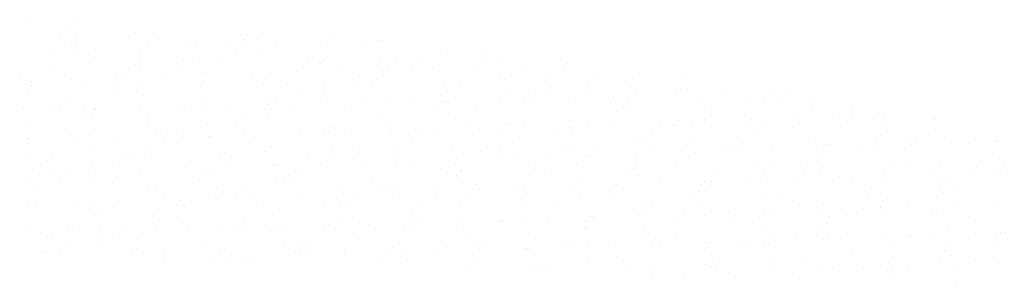
# Paper-space layout 'Layout1' of a CAD drawing. Extents: x -185175 to 185888, y -678772 to 684540.
# Drawn here: x 185110 to 185124, y 678916 to 678920 of the extents above; entities that cross this region are included whole.
import ezdxf

# ---------------------------------------------------------------- set-up
doc = ezdxf.new("R2010")
doc.units = 0
doc.header["$LTSCALE"] = 4
doc.layers.get('0').update_dxf_attribs({"color": 1, "linetype": 'CONTINUOUS'})
doc.layers.add('E-BORDOEXT', color=1, linetype='CONTINUOUS')

# ---------------------------------------------------------------- blocks, each defined once
blk = doc.blocks.new('*X')
at = {"color": 0}
for p, q in [((185106.247, 678839.902), (185106.247, 678839.902)), ((185106.856, 678839.808), (185106.856, 678839.808)), ((185106.958, 678839.856), (185106.958, 678839.856)), ((185106.762, 678839.661), (185106.762, 678839.661)), ((185106.984, 678839.628), (185106.984, 678839.628)), ((185106.995, 678839.571), (185106.995, 678839.571)), ((185107.883, 678839.712), (185107.883, 678839.712)), ((185108.228, 678839.597), (185108.228, 678839.597)), ((185109.511, 678839.611), (185109.511, 678839.611)), ((185109.57, 678839.675), (185109.57, 678839.675)), ((185109.71, 678839.597), (185109.71, 678839.597)), ((185110.814, 678839.645), (185110.814, 678839.645)), ((185111.33, 678839.584), (185111.33, 678839.584)), ((185111.524, 678839.585), (185111.524, 678839.585)), ((185111.581, 678839.573), (185111.581, 678839.573)), ((185106.609, 678839.43), (185106.609, 678839.43)), ((185106.925, 678839.563), (185106.925, 678839.563)), ((185107.283, 678839.452), (185107.283, 678839.452)), ((185107.958, 678839.474), (185107.958, 678839.474)), ((185108.073, 678839.532), (185108.073, 678839.532)), ((185108.632, 678839.496), (185108.632, 678839.496)), ((185108.809, 678839.559), (185108.809, 678839.559)), ((185109.307, 678839.518), (185109.307, 678839.518)), ((185109.488, 678839.566), (185109.488, 678839.566)), ((185109.981, 678839.54), (185109.981, 678839.54)), ((185110.655, 678839.562), (185110.655, 678839.562)), ((185112.45, 678839.441), (185112.45, 678839.441)), ((185107.019, 678839.389), (185107.019, 678839.389)), ((185107.949, 678839.293), (185107.949, 678839.293)), ((185108.611, 678839.284), (185108.611, 678839.284)), ((185108.847, 678839.274), (185108.847, 678839.274)), ((185109.394, 678839.419), (185109.394, 678839.419)), ((185109.734, 678839.415), (185109.734, 678839.415)), ((185110.476, 678839.276), (185110.476, 678839.276)), ((185110.535, 678839.341), (185110.535, 678839.341)), ((185110.705, 678839.291), (185110.705, 678839.291)), ((185111.562, 678839.3), (185111.562, 678839.3)), ((185111.779, 678839.31), (185111.779, 678839.31)), ((185112.119, 678839.325), (185112.119, 678839.325)), ((185113.062, 678839.324), (185113.062, 678839.324)), ((185113.121, 678839.389), (185113.121, 678839.389)), ((185113.376, 678839.288), (185113.376, 678839.288)), ((185106.606, 678839.215), (185106.606, 678839.215)), ((185107.197, 678839.25), (185107.197, 678839.25)), ((185107.889, 678839.228), (185107.889, 678839.228)), ((185107.946, 678839.236), (185107.946, 678839.236)), ((185108.517, 678839.136), (185108.517, 678839.136)), ((185109.192, 678839.263), (185109.192, 678839.263)), ((185110.661, 678839.262), (185110.661, 678839.262)), ((185110.979, 678839.14), (185110.979, 678839.14)), ((185111.654, 678839.162), (185111.654, 678839.162)), ((185112.025, 678839.177), (185112.025, 678839.177)), ((185112.328, 678839.184), (185112.328, 678839.184)), ((185113.002, 678839.206), (185113.002, 678839.206)), ((185113.677, 678839.228), (185113.677, 678839.228)), ((185114.301, 678839.144), (185114.301, 678839.144)), ((185114.351, 678839.25), (185114.351, 678839.25)), ((185106.156, 678839.066), (185106.156, 678839.066)), ((185106.259, 678838.985), (185106.259, 678838.985)), ((185106.933, 678839.008), (185106.933, 678839.008)), ((185107.607, 678839.03), (185107.607, 678839.03)), ((185107.735, 678839.001), (185107.735, 678839.001)), ((185108.282, 678839.052), (185108.282, 678839.052)), ((185108.871, 678839.092), (185108.871, 678839.092)), ((185108.956, 678839.074), (185108.956, 678839.074)), ((185109.631, 678839.096), (185109.631, 678839.096)), ((185109.828, 678839.008), (185109.828, 678839.008)), ((185110.305, 678839.118), (185110.305, 678839.118)), ((185110.698, 678838.978), (185110.698, 678838.978)), ((185111.243, 678839.042), (185111.243, 678839.042)), ((185111.5, 678839.006), (185111.5, 678839.006)), ((185111.586, 678839.118), (185111.586, 678839.118)), ((185113.336, 678839.049), (185113.336, 678839.049)), ((185113.413, 678839.004), (185113.413, 678839.004)), ((185114.027, 678838.989), (185114.027, 678838.989)), ((185114.086, 678839.054), (185114.086, 678839.054)), ((185114.75, 678839.083), (185114.75, 678839.083)), ((185115.227, 678838.991), (185115.227, 678838.991)), ((185115.33, 678839.023), (185115.33, 678839.023)), ((185116.129, 678839.029), (185116.129, 678839.029)), ((185106.268, 678838.846), (185106.268, 678838.846)), ((185106.321, 678838.967), (185106.321, 678838.967)), ((185106.327, 678838.91), (185106.327, 678838.91)), ((185107.082, 678838.913), (185107.082, 678838.913)), ((185107.57, 678838.88), (185107.57, 678838.88)), ((185107.641, 678838.854), (185107.641, 678838.854)), ((185107.983, 678838.952), (185107.983, 678838.952)), ((185108.854, 678838.894), (185108.854, 678838.894)), ((185108.913, 678838.958), (185108.913, 678838.958)), ((185109.797, 678838.939), (185109.797, 678838.939)), ((185110.157, 678838.928), (185110.157, 678838.928)), ((185111.149, 678838.894), (185111.149, 678838.894)), ((185111.44, 678838.941), (185111.44, 678838.941)), ((185112.512, 678838.965), (185112.512, 678838.965)), ((185112.743, 678838.976), (185112.743, 678838.976)), ((185114.656, 678838.935), (185114.656, 678838.935)), ((185116.046, 678838.843), (185116.046, 678838.843)), ((185116.153, 678838.847), (185116.153, 678838.847)), ((185116.721, 678838.865), (185116.721, 678838.865)), ((185117.382, 678838.841), (185117.382, 678838.841)), ((185106.858, 678838.718), (185106.858, 678838.718)), ((185108.007, 678838.769), (185108.007, 678838.769)), ((185108.952, 678838.725), (185108.952, 678838.725)), ((185110.366, 678838.759), (185110.366, 678838.759)), ((185110.722, 678838.795), (185110.722, 678838.795)), ((185111.326, 678838.689), (185111.326, 678838.689)), ((185112, 678838.711), (185112, 678838.711)), ((185112.46, 678838.766), (185112.46, 678838.766)), ((185112.674, 678838.733), (185112.674, 678838.733)), ((185113.349, 678838.755), (185113.349, 678838.755)), ((185113.437, 678838.821), (185113.437, 678838.821)), ((185113.874, 678838.8), (185113.874, 678838.8)), ((185114.023, 678838.777), (185114.023, 678838.777)), ((185114.697, 678838.799), (185114.697, 678838.799)), ((185115.05, 678838.719), (185115.05, 678838.719)), ((185115.265, 678838.707), (185115.265, 678838.707)), ((185115.372, 678838.821), (185115.372, 678838.821)), ((185115.967, 678838.807), (185115.967, 678838.807)), ((185116.294, 678838.689), (185116.294, 678838.689)), ((185117.079, 678838.695), (185117.079, 678838.695)), ((185117.288, 678838.693), (185117.288, 678838.693)), ((185117.578, 678838.702), (185117.578, 678838.702)), ((185117.637, 678838.767), (185117.637, 678838.767)), ((185117.98, 678838.733), (185117.98, 678838.733)), ((185106.218, 678838.591), (185106.218, 678838.591)), ((185106.764, 678838.571), (185106.764, 678838.571)), ((185107.119, 678838.629), (185107.119, 678838.629)), ((185107.279, 678838.556), (185107.279, 678838.556)), ((185107.291, 678838.576), (185107.291, 678838.576)), ((185107.954, 678838.578), (185107.954, 678838.578)), ((185108.535, 678838.545), (185108.535, 678838.545)), ((185108.628, 678838.6), (185108.628, 678838.6)), ((185108.933, 678838.617), (185108.933, 678838.617)), ((185109.302, 678838.622), (185109.302, 678838.622)), ((185109.819, 678838.559), (185109.819, 678838.559)), ((185109.834, 678838.655), (185109.834, 678838.655)), ((185109.878, 678838.623), (185109.878, 678838.623)), ((185109.977, 678838.644), (185109.977, 678838.644)), ((185110.272, 678838.612), (185110.272, 678838.612)), ((185110.651, 678838.667), (185110.651, 678838.667)), ((185111.121, 678838.593), (185111.121, 678838.593)), ((185111.649, 678838.643), (185111.649, 678838.643)), ((185112.405, 678838.607), (185112.405, 678838.607)), ((185112.464, 678838.671), (185112.464, 678838.671)), ((185112.55, 678838.681), (185112.55, 678838.681)), ((185113.708, 678838.641), (185113.708, 678838.641)), ((185113.78, 678838.652), (185113.78, 678838.652)), ((185114.364, 678838.669), (185114.364, 678838.669)), ((185114.991, 678838.654), (185114.991, 678838.654)), ((185116.505, 678838.558), (185116.505, 678838.558)), ((185118.004, 678838.551), (185118.004, 678838.551)), ((185118.599, 678838.565), (185118.599, 678838.565)), ((185106.605, 678838.534), (185106.605, 678838.534)), ((185107.143, 678838.447), (185107.143, 678838.447)), ((185107.232, 678838.511), (185107.232, 678838.511)), ((185108.075, 678838.443), (185108.075, 678838.443)), ((185109.49, 678838.477), (185109.49, 678838.477)), ((185109.858, 678838.473), (185109.858, 678838.473)), ((185111.583, 678838.483), (185111.583, 678838.483)), ((185112.574, 678838.499), (185112.574, 678838.499)), ((185112.997, 678838.517), (185112.997, 678838.517)), ((185115.091, 678838.524), (185115.091, 678838.524)), ((185115.289, 678838.525), (185115.289, 678838.525)), ((185116.411, 678838.41), (185116.411, 678838.41)), ((185117.083, 678838.393), (185117.083, 678838.393)), ((185117.116, 678838.41), (185117.116, 678838.41)), ((185117.757, 678838.415), (185117.757, 678838.415)), ((185118.432, 678838.437), (185118.432, 678838.437)), ((185118.601, 678838.432), (185118.601, 678838.432)), ((185118.93, 678838.398), (185118.93, 678838.398)), ((185119.106, 678838.459), (185119.106, 678838.459)), ((185119.832, 678838.436), (185119.832, 678838.436)), ((185119.845, 678838.402), (185119.845, 678838.402)), ((185106.256, 678838.306), (185106.256, 678838.306)), ((185108.07, 678838.294), (185108.07, 678838.294)), ((185108.256, 678838.241), (185108.256, 678838.241)), ((185108.971, 678838.332), (185108.971, 678838.332)), ((185109.396, 678838.329), (185109.396, 678838.329)), ((185110.785, 678838.32), (185110.785, 678838.32)), ((185110.842, 678838.289), (185110.842, 678838.289)), ((185111.686, 678838.358), (185111.686, 678838.358)), ((185112.086, 678838.258), (185112.086, 678838.258)), ((185112.903, 678838.37), (185112.903, 678838.37)), ((185113.037, 678838.261), (185113.037, 678838.261)), ((185113.369, 678838.272), (185113.369, 678838.272)), ((185113.429, 678838.336), (185113.429, 678838.336)), ((185113.5, 678838.346), (185113.5, 678838.346)), ((185113.711, 678838.283), (185113.711, 678838.283)), ((185114.214, 678838.241), (185114.214, 678838.241)), ((185114.385, 678838.305), (185114.385, 678838.305)), ((185114.401, 678838.384), (185114.401, 678838.384)), ((185114.672, 678838.306), (185114.672, 678838.306)), ((185115.06, 678838.327), (185115.06, 678838.327)), ((185115.629, 678838.275), (185115.629, 678838.275)), ((185115.734, 678838.349), (185115.734, 678838.349)), ((185115.956, 678838.32), (185115.956, 678838.32)), ((185116.015, 678838.384), (185116.015, 678838.384)), ((185116.215, 678838.372), (185116.215, 678838.372)), ((185116.408, 678838.371), (185116.408, 678838.371)), ((185117.259, 678838.354), (185117.259, 678838.354)), ((185117.722, 678838.282), (185117.722, 678838.282)), ((185118.542, 678838.368), (185118.542, 678838.368)), ((185119.136, 678838.316), (185119.136, 678838.316)), ((185119.856, 678838.254), (185119.856, 678838.254)), ((185106.28, 678838.124), (185106.28, 678838.124)), ((185106.913, 678838.163), (185106.913, 678838.163)), ((185107.199, 678838.16), (185107.199, 678838.16)), ((185108.197, 678838.176), (185108.197, 678838.176)), ((185108.316, 678838.106), (185108.316, 678838.106)), ((185108.613, 678838.194), (185108.613, 678838.194)), ((185108.99, 678838.128), (185108.99, 678838.128)), ((185108.995, 678838.15), (185108.995, 678838.15)), ((185109.499, 678838.21), (185109.499, 678838.21)), ((185109.665, 678838.15), (185109.665, 678838.15)), ((185110.339, 678838.172), (185110.339, 678838.172)), ((185110.707, 678838.201), (185110.707, 678838.201)), ((185110.783, 678838.224), (185110.783, 678838.224)), ((185111.013, 678838.194), (185111.013, 678838.194)), ((185111.688, 678838.217), (185111.688, 678838.217)), ((185111.71, 678838.176), (185111.71, 678838.176)), ((185112.121, 678838.235), (185112.121, 678838.235)), ((185112.362, 678838.239), (185112.362, 678838.239)), ((185114.425, 678838.202), (185114.425, 678838.202)), ((185115.535, 678838.128), (185115.535, 678838.128)), ((185117.14, 678838.228), (185117.14, 678838.228)), ((185118.968, 678838.113), (185118.968, 678838.113)), ((185119.042, 678838.168), (185119.042, 678838.168)), ((185119.566, 678838.097), (185119.566, 678838.097)), ((185120.782, 678838.101), (185120.782, 678838.101)), ((185106.293, 678838.04), (185106.293, 678838.04)), ((185106.967, 678838.062), (185106.967, 678838.062)), ((185107.206, 678837.971), (185107.206, 678837.971)), ((185107.641, 678838.084), (185107.641, 678838.084)), ((185108.107, 678838.009), (185108.107, 678838.009)), ((185108.519, 678838.046), (185108.519, 678838.046)), ((185109.921, 678837.997), (185109.921, 678837.997)), ((185110.822, 678838.035), (185110.822, 678838.035)), ((185111.245, 678837.952), (185111.245, 678837.952)), ((185111.807, 678837.954), (185111.807, 678837.954)), ((185112.027, 678838.087), (185112.027, 678838.087)), ((185112.636, 678838.023), (185112.636, 678838.023)), ((185113.338, 678837.959), (185113.338, 678837.959)), ((185113.537, 678838.061), (185113.537, 678838.061)), ((185114.393, 678838.002), (185114.393, 678838.002)), ((185114.752, 678837.993), (185114.752, 678837.993)), ((185115.351, 678838.049), (185115.351, 678838.049)), ((185115.637, 678837.971), (185115.637, 678837.971)), ((185116.253, 678838.087), (185116.253, 678838.087)), ((185116.732, 678837.949), (185116.732, 678837.949)), ((185116.846, 678837.999), (185116.846, 678837.999)), ((185116.92, 678837.985), (185116.92, 678837.985)), ((185116.98, 678838.049), (185116.98, 678838.049)), ((185117.407, 678837.971), (185117.407, 678837.971)), ((185118.067, 678838.075), (185118.067, 678838.075)), ((185118.081, 678837.993), (185118.081, 678837.993)), ((185118.223, 678838.019), (185118.223, 678838.019)), ((185118.26, 678838.033), (185118.26, 678838.033)), ((185118.755, 678838.015), (185118.755, 678838.015)), ((185119.43, 678838.037), (185119.43, 678838.037)), ((185119.507, 678838.033), (185119.507, 678838.033)), ((185120.104, 678838.059), (185120.104, 678838.059)), ((185120.353, 678838.04), (185120.353, 678838.04)), ((185120.779, 678838.081), (185120.779, 678838.081)), ((185120.81, 678838.067), (185120.81, 678838.067)), ((185106.322, 678837.877), (185106.322, 678837.877)), ((185106.634, 678837.858), (185106.634, 678837.858)), ((185107.737, 678837.911), (185107.737, 678837.911)), ((185107.877, 678837.828), (185107.877, 678837.828)), ((185108.131, 678837.827), (185108.131, 678837.827)), ((185109.161, 678837.841), (185109.161, 678837.841)), ((185109.22, 678837.906), (185109.22, 678837.906)), ((185109.83, 678837.918), (185109.83, 678837.918)), ((185110.464, 678837.876), (185110.464, 678837.876)), ((185110.846, 678837.853), (185110.846, 678837.853)), ((185111.151, 678837.804), (185111.151, 678837.804)), ((185111.748, 678837.889), (185111.748, 678837.889)), ((185112.686, 678837.817), (185112.686, 678837.817)), ((185113.05, 678837.924), (185113.05, 678837.924)), ((185113.36, 678837.839), (185113.36, 678837.839)), ((185113.561, 678837.879), (185113.561, 678837.879)), ((185114.035, 678837.861), (185114.035, 678837.861)), ((185114.334, 678837.937), (185114.334, 678837.937)), ((185114.658, 678837.845), (185114.658, 678837.845)), ((185114.709, 678837.883), (185114.709, 678837.883)), ((185115.384, 678837.905), (185115.384, 678837.905)), ((185116.058, 678837.927), (185116.058, 678837.927)), ((185116.277, 678837.905), (185116.277, 678837.905)), ((185118.166, 678837.886), (185118.166, 678837.886)), ((185118.992, 678837.931), (185118.992, 678837.931)), ((185120.819, 678837.817), (185120.819, 678837.817)), ((185106.575, 678837.794), (185106.575, 678837.794)), ((185107.243, 678837.687), (185107.243, 678837.687)), ((185107.643, 678837.764), (185107.643, 678837.764)), ((185107.965, 678837.662), (185107.965, 678837.662)), ((185108.64, 678837.684), (185108.64, 678837.684)), ((185109.057, 678837.675), (185109.057, 678837.675)), ((185109.314, 678837.706), (185109.314, 678837.706)), ((185109.959, 678837.713), (185109.959, 678837.713)), ((185109.988, 678837.728), (185109.988, 678837.728)), ((185110.368, 678837.669), (185110.368, 678837.669)), ((185110.663, 678837.75), (185110.663, 678837.75)), ((185111.337, 678837.772), (185111.337, 678837.772)), ((185111.773, 678837.701), (185111.773, 678837.701)), ((185112.012, 678837.794), (185112.012, 678837.794)), ((185112.461, 678837.676), (185112.461, 678837.676)), ((185112.674, 678837.739), (185112.674, 678837.739)), ((185113.876, 678837.71), (185113.876, 678837.71)), ((185114.488, 678837.727), (185114.488, 678837.727)), ((185115.358, 678837.667), (185115.358, 678837.667)), ((185115.389, 678837.765), (185115.389, 678837.765)), ((185115.969, 678837.717), (185115.969, 678837.717)), ((185117.203, 678837.752), (185117.203, 678837.752)), ((185117.384, 678837.751), (185117.384, 678837.751)), ((185117.944, 678837.715), (185117.944, 678837.715)), ((185118.104, 678837.791), (185118.104, 678837.791)), ((185119.188, 678837.684), (185119.188, 678837.684)), ((185119.477, 678837.757), (185119.477, 678837.757)), ((185119.918, 678837.778), (185119.918, 678837.778)), ((185120.471, 678837.698), (185120.471, 678837.698)), ((185120.531, 678837.762), (185120.531, 678837.762)), ((185120.891, 678837.791), (185120.891, 678837.791)), ((185106.342, 678837.649), (185106.342, 678837.649)), ((185106.616, 678837.618), (185106.616, 678837.618)), ((185106.86, 678837.629), (185106.86, 678837.629)), ((185107.267, 678837.505), (185107.267, 678837.505)), ((185107.291, 678837.64), (185107.291, 678837.64)), ((185107.598, 678837.523), (185107.598, 678837.523)), ((185108.954, 678837.635), (185108.954, 678837.635)), ((185109.983, 678837.531), (185109.983, 678837.531)), ((185110.126, 678837.507), (185110.126, 678837.507)), ((185110.185, 678837.571), (185110.185, 678837.571)), ((185110.274, 678837.522), (185110.274, 678837.522)), ((185111.428, 678837.541), (185111.428, 678837.541)), ((185112.698, 678837.557), (185112.698, 678837.557)), ((185112.712, 678837.555), (185112.712, 678837.555)), ((185112.771, 678837.619), (185112.771, 678837.619)), ((185113.782, 678837.562), (185113.782, 678837.562)), ((185114.015, 678837.589), (185114.015, 678837.589)), ((185115.299, 678837.602), (185115.299, 678837.602)), ((185115.413, 678837.582), (185115.413, 678837.582)), ((185116.601, 678837.637), (185116.601, 678837.637)), ((185117.29, 678837.603), (185117.29, 678837.603)), ((185117.753, 678837.52), (185117.753, 678837.52)), ((185117.885, 678837.65), (185117.885, 678837.65)), ((185118.128, 678837.608), (185118.128, 678837.608)), ((185118.427, 678837.542), (185118.427, 678837.542)), ((185119.102, 678837.564), (185119.102, 678837.564)), ((185119.776, 678837.586), (185119.776, 678837.586)), ((185120.015, 678837.509), (185120.015, 678837.509)), ((185120.45, 678837.608), (185120.45, 678837.608)), ((185120.797, 678837.644), (185120.797, 678837.644)), ((185120.843, 678837.634), (185120.843, 678837.634)), ((185106.256, 678837.445), (185106.256, 678837.445)), ((185106.38, 678837.364), (185106.38, 678837.364)), ((185106.766, 678837.481), (185106.766, 678837.481)), ((185107.539, 678837.459), (185107.539, 678837.459)), ((185108.842, 678837.493), (185108.842, 678837.493)), ((185109.095, 678837.39), (185109.095, 678837.39)), ((185109.492, 678837.387), (185109.492, 678837.387)), ((185110.909, 678837.378), (185110.909, 678837.378)), ((185111.585, 678837.393), (185111.585, 678837.393)), ((185111.81, 678837.416), (185111.81, 678837.416)), ((185112.999, 678837.427), (185112.999, 678837.427)), ((185113.032, 678837.365), (185113.032, 678837.365)), ((185113.624, 678837.404), (185113.624, 678837.404)), ((185113.707, 678837.387), (185113.707, 678837.387)), ((185114.381, 678837.409), (185114.381, 678837.409)), ((185114.525, 678837.442), (185114.525, 678837.442)), ((185115.055, 678837.431), (185115.055, 678837.431)), ((185115.093, 678837.434), (185115.093, 678837.434)), ((185115.73, 678837.453), (185115.73, 678837.453)), ((185116.339, 678837.43), (185116.339, 678837.43)), ((185116.404, 678837.476), (185116.404, 678837.476)), ((185116.507, 678837.468), (185116.507, 678837.468)), ((185117.079, 678837.498), (185117.079, 678837.498)), ((185117.24, 678837.468), (185117.24, 678837.468)), ((185118.601, 678837.475), (185118.601, 678837.475)), ((185118.909, 678837.38), (185118.909, 678837.38)), ((185119.054, 678837.456), (185119.054, 678837.456)), ((185119.921, 678837.361), (185119.921, 678837.361)), ((185119.956, 678837.494), (185119.956, 678837.494)), ((185108.077, 678837.353), (185108.077, 678837.353)), ((185108.194, 678837.352), (185108.194, 678837.352)), ((185108.311, 678837.211), (185108.311, 678837.211)), ((185108.986, 678837.233), (185108.986, 678837.233)), ((185109.398, 678837.239), (185109.398, 678837.239)), ((185109.66, 678837.255), (185109.66, 678837.255)), ((185110.335, 678837.277), (185110.335, 678837.277)), ((185111.009, 678837.299), (185111.009, 678837.299)), ((185111.149, 678837.236), (185111.149, 678837.236)), ((185111.683, 678837.321), (185111.683, 678837.321)), ((185111.834, 678837.234), (185111.834, 678837.234)), ((185112.358, 678837.343), (185112.358, 678837.343)), ((185112.905, 678837.28), (185112.905, 678837.28)), ((185113.677, 678837.22), (185113.677, 678837.22)), ((185113.736, 678837.284), (185113.736, 678837.284)), ((185114.549, 678837.26), (185114.549, 678837.26)), ((185114.979, 678837.254), (185114.979, 678837.254)), ((185116.263, 678837.268), (185116.263, 678837.268)), ((185116.322, 678837.332), (185116.322, 678837.332)), ((185116.413, 678837.32), (185116.413, 678837.32)), ((185117.264, 678837.286), (185117.264, 678837.286)), ((185117.566, 678837.302), (185117.566, 678837.302)), ((185118.85, 678837.315), (185118.85, 678837.315)), ((185119.138, 678837.226), (185119.138, 678837.226)), ((185119.98, 678837.312), (185119.98, 678837.312)), ((185120.152, 678837.35), (185120.152, 678837.35)), ((185106.288, 678837.145), (185106.288, 678837.145)), ((185106.404, 678837.182), (185106.404, 678837.182)), ((185106.963, 678837.167), (185106.963, 678837.167)), ((185107.201, 678837.07), (185107.201, 678837.07)), ((185107.22, 678837.11), (185107.22, 678837.11)), ((185107.637, 678837.189), (185107.637, 678837.189)), ((185108.231, 678837.067), (185108.231, 678837.067)), ((185108.504, 678837.124), (185108.504, 678837.124)), ((185108.563, 678837.189), (185108.563, 678837.189)), ((185108.615, 678837.104), (185108.615, 678837.104)), ((185109.119, 678837.208), (185109.119, 678837.208)), ((185109.807, 678837.158), (185109.807, 678837.158)), ((185110.709, 678837.111), (185110.709, 678837.111)), ((185110.946, 678837.093), (185110.946, 678837.093)), ((185111.09, 678837.172), (185111.09, 678837.172)), ((185112.123, 678837.145), (185112.123, 678837.145)), ((185112.393, 678837.206), (185112.393, 678837.206)), ((185112.76, 678837.081), (185112.76, 678837.081)), ((185113.661, 678837.119), (185113.661, 678837.119)), ((185114.216, 678837.151), (185114.216, 678837.151)), ((185115.475, 678837.107), (185115.475, 678837.107)), ((185115.631, 678837.185), (185115.631, 678837.185)), ((185116.377, 678837.145), (185116.377, 678837.145)), ((185117.724, 678837.192), (185117.724, 678837.192)), ((185118.191, 678837.133), (185118.191, 678837.133)), ((185118.79, 678837.07), (185118.79, 678837.07)), ((185119.044, 678837.079), (185119.044, 678837.079)), ((185119.092, 678837.171), (185119.092, 678837.171)), ((185119.464, 678837.092), (185119.464, 678837.092)), ((185120.138, 678837.114), (185120.138, 678837.114)), ((185120.813, 678837.136), (185120.813, 678837.136)), ((185107.33, 678837.029), (185107.33, 678837.029)), ((185108.521, 678836.956), (185108.521, 678836.956)), ((185110.045, 678837.055), (185110.045, 678837.055)), ((185112.029, 678836.997), (185112.029, 678836.997)), ((185113.685, 678836.937), (185113.685, 678836.937)), ((185114.069, 678836.915), (185114.069, 678836.915)), ((185114.7, 678836.949), (185114.7, 678836.949)), ((185114.743, 678836.937), (185114.743, 678836.937)), ((185115.418, 678836.959), (185115.418, 678836.959)), ((185115.537, 678837.038), (185115.537, 678837.038)), ((185115.944, 678836.919), (185115.944, 678836.919)), ((185116.092, 678836.981), (185116.092, 678836.981)), ((185116.401, 678836.963), (185116.401, 678836.963)), ((185116.766, 678837.003), (185116.766, 678837.003)), ((185117.228, 678836.933), (185117.228, 678836.933)), ((185117.287, 678836.997), (185117.287, 678836.997)), ((185117.441, 678837.026), (185117.441, 678837.026)), ((185118.115, 678837.048), (185118.115, 678837.048)), ((185118.262, 678836.943), (185118.262, 678836.943)), ((185118.53, 678836.967), (185118.53, 678836.967)), ((185119.116, 678836.989), (185119.116, 678836.989)), ((185119.814, 678836.981), (185119.814, 678836.981)), ((185119.873, 678837.045), (185119.873, 678837.045)), ((185120.355, 678836.95), (185120.355, 678836.95)), ((185106.324, 678836.787), (185106.324, 678836.787)), ((185106.941, 678836.806), (185106.941, 678836.806)), ((185107.739, 678836.821), (185107.739, 678836.821)), ((185108.185, 678836.776), (185108.185, 678836.776)), ((185108.255, 678836.885), (185108.255, 678836.885)), ((185109.468, 678836.789), (185109.468, 678836.789)), ((185109.527, 678836.854), (185109.527, 678836.854)), ((185109.832, 678836.828), (185109.832, 678836.828)), ((185110.022, 678836.783), (185110.022, 678836.783)), ((185110.083, 678836.771), (185110.083, 678836.771)), ((185110.697, 678836.805), (185110.697, 678836.805)), ((185110.771, 678836.824), (185110.771, 678836.824)), ((185110.97, 678836.911), (185110.97, 678836.911)), ((185111.247, 678836.862), (185111.247, 678836.862)), ((185111.371, 678836.827), (185111.371, 678836.827)), ((185112.046, 678836.849), (185112.046, 678836.849)), ((185112.055, 678836.837), (185112.055, 678836.837)), ((185112.114, 678836.902), (185112.114, 678836.902)), ((185112.72, 678836.871), (185112.72, 678836.871)), ((185112.798, 678836.797), (185112.798, 678836.797)), ((185113.34, 678836.869), (185113.34, 678836.869)), ((185113.357, 678836.871), (185113.357, 678836.871)), ((185113.394, 678836.893), (185113.394, 678836.893)), ((185114.612, 678836.784), (185114.612, 678836.784)), ((185114.641, 678836.885), (185114.641, 678836.885)), ((185114.754, 678836.903), (185114.754, 678836.903)), ((185115.513, 678836.823), (185115.513, 678836.823)), ((185116.848, 678836.909), (185116.848, 678836.909)), ((185117.327, 678836.81), (185117.327, 678836.81)), ((185118.168, 678836.796), (185118.168, 678836.796)), ((185118.228, 678836.849), (185118.228, 678836.849)), ((185120.042, 678836.836), (185120.042, 678836.836)), ((185106.466, 678836.706), (185106.466, 678836.706)), ((185106.651, 678836.673), (185106.651, 678836.673)), ((185106.882, 678836.741), (185106.882, 678836.741)), ((185107.325, 678836.695), (185107.325, 678836.695)), ((185107.367, 678836.745), (185107.367, 678836.745)), ((185107.645, 678836.674), (185107.645, 678836.674)), ((185107.999, 678836.717), (185107.999, 678836.717)), ((185108.674, 678836.739), (185108.674, 678836.739)), ((185109.181, 678836.732), (185109.181, 678836.732)), ((185109.348, 678836.761), (185109.348, 678836.761)), ((185111.153, 678836.714), (185111.153, 678836.714)), ((185111.897, 678836.758), (185111.897, 678836.758)), ((185113.878, 678836.62), (185113.878, 678836.62)), ((185114.66, 678836.755), (185114.66, 678836.755)), ((185115.537, 678836.64), (185115.537, 678836.64)), ((185115.971, 678836.627), (185115.971, 678836.627)), ((185117.386, 678836.661), (185117.386, 678836.661)), ((185118.251, 678836.663), (185118.251, 678836.663)), ((185118.252, 678836.666), (185118.252, 678836.666)), ((185118.439, 678836.626), (185118.439, 678836.626)), ((185119.113, 678836.648), (185119.113, 678836.648)), ((185119.479, 678836.667), (185119.479, 678836.667)), ((185119.495, 678836.632), (185119.495, 678836.632)), ((185119.788, 678836.67), (185119.788, 678836.67)), ((185120.462, 678836.692), (185120.462, 678836.692)), ((185120.779, 678836.646), (185120.779, 678836.646)), ((185120.838, 678836.71), (185120.838, 678836.71)), ((185120.893, 678836.701), (185120.893, 678836.701)), ((185106.862, 678836.539), (185106.862, 678836.539)), ((185107.391, 678836.562), (185107.391, 678836.562)), ((185108.956, 678836.545), (185108.956, 678836.545)), ((185110.107, 678836.588), (185110.107, 678836.588)), ((185110.37, 678836.579), (185110.37, 678836.579)), ((185110.492, 678836.519), (185110.492, 678836.519)), ((185111.736, 678836.489), (185111.736, 678836.489)), ((185111.934, 678836.474), (185111.934, 678836.474)), ((185112.463, 678836.586), (185112.463, 678836.586)), ((185112.822, 678836.614), (185112.822, 678836.614)), ((185113.019, 678836.502), (185113.019, 678836.502)), ((185113.078, 678836.567), (185113.078, 678836.567)), ((185113.784, 678836.472), (185113.784, 678836.472)), ((185114.322, 678836.537), (185114.322, 678836.537)), ((185114.393, 678836.493), (185114.393, 678836.493)), ((185114.649, 678836.5), (185114.649, 678836.5)), ((185115.067, 678836.515), (185115.067, 678836.515)), ((185115.606, 678836.55), (185115.606, 678836.55)), ((185115.665, 678836.615), (185115.665, 678836.615)), ((185115.741, 678836.537), (185115.741, 678836.537)), ((185116.416, 678836.559), (185116.416, 678836.559)), ((185116.463, 678836.488), (185116.463, 678836.488)), ((185116.908, 678836.584), (185116.908, 678836.584)), ((185117.09, 678836.581), (185117.09, 678836.581)), ((185117.292, 678836.513), (185117.292, 678836.513)), ((185117.364, 678836.526), (185117.364, 678836.526)), ((185117.765, 678836.603), (185117.765, 678836.603)), ((185118.192, 678836.598), (185118.192, 678836.598)), ((185119.178, 678836.514), (185119.178, 678836.514)), ((185120.08, 678836.552), (185120.08, 678836.552)), ((185120.799, 678836.554), (185120.799, 678836.554)), ((185106.504, 678836.422), (185106.504, 678836.422)), ((185106.563, 678836.393), (185106.563, 678836.393)), ((185106.768, 678836.391), (185106.768, 678836.391)), ((185107.846, 678836.407), (185107.846, 678836.407)), ((185107.906, 678836.471), (185107.906, 678836.471)), ((185108.318, 678836.41), (185108.318, 678836.41)), ((185109.149, 678836.441), (185109.149, 678836.441)), ((185109.219, 678836.448), (185109.219, 678836.448)), ((185109.672, 678836.339), (185109.672, 678836.339)), ((185110.276, 678836.432), (185110.276, 678836.432)), ((185110.346, 678836.361), (185110.346, 678836.361)), ((185110.433, 678836.455), (185110.433, 678836.455)), ((185111.021, 678836.383), (185111.021, 678836.383)), ((185111.033, 678836.436), (185111.033, 678836.436)), ((185111.695, 678836.405), (185111.695, 678836.405)), ((185112.37, 678836.427), (185112.37, 678836.427)), ((185113.001, 678836.337), (185113.001, 678836.337)), ((185113.044, 678836.449), (185113.044, 678836.449)), ((185113.718, 678836.471), (185113.718, 678836.471)), ((185113.748, 678836.462), (185113.748, 678836.462)), ((185115.095, 678836.344), (185115.095, 678836.344)), ((185116.509, 678836.378), (185116.509, 678836.378)), ((185117.388, 678836.344), (185117.388, 678836.344)), ((185118.602, 678836.385), (185118.602, 678836.385)), ((185119.216, 678836.328), (185119.216, 678836.328)), ((185120.017, 678836.419), (185120.017, 678836.419)), ((185120.104, 678836.37), (185120.104, 678836.37)), ((185108.323, 678836.295), (185108.323, 678836.295)), ((185108.998, 678836.317), (185108.998, 678836.317)), ((185109.243, 678836.266), (185109.243, 678836.266)), ((185109.494, 678836.297), (185109.494, 678836.297)), ((185111.587, 678836.303), (185111.587, 678836.303)), ((185111.958, 678836.292), (185111.958, 678836.292)), ((185112.907, 678836.19), (185112.907, 678836.19)), ((185113.786, 678836.177), (185113.786, 678836.177)), ((185114.043, 678836.232), (185114.043, 678836.232)), ((185114.673, 678836.318), (185114.673, 678836.318)), ((185115.287, 678836.202), (185115.287, 678836.202)), ((185116.415, 678836.23), (185116.415, 678836.23)), ((185116.501, 678836.203), (185116.501, 678836.203)), ((185116.57, 678836.215), (185116.57, 678836.215)), ((185116.629, 678836.28), (185116.629, 678836.28)), ((185117.873, 678836.25), (185117.873, 678836.25)), ((185118.315, 678836.191), (185118.315, 678836.191)), ((185119.157, 678836.263), (185119.157, 678836.263)), ((185119.216, 678836.229), (185119.216, 678836.229)), ((185119.46, 678836.196), (185119.46, 678836.196)), ((185119.923, 678836.271), (185119.923, 678836.271)), ((185120.134, 678836.218), (185120.134, 678836.218)), ((185120.459, 678836.297), (185120.459, 678836.297)), ((185120.808, 678836.24), (185120.808, 678836.24)), ((185113.984, 678836.168), (185113.984, 678836.168)), ((185115.6, 678836.165), (185115.6, 678836.165)), ((185115.633, 678836.095), (185115.633, 678836.095)), ((185116.088, 678836.086), (185116.088, 678836.086)), ((185116.762, 678836.108), (185116.762, 678836.108)), ((185117.436, 678836.13), (185117.436, 678836.13)), ((185117.726, 678836.102), (185117.726, 678836.102)), ((185118.111, 678836.152), (185118.111, 678836.152)), ((185118.785, 678836.174), (185118.785, 678836.174)), ((185119.14, 678836.136), (185119.14, 678836.136)), ((185119.24, 678836.047), (185119.24, 678836.047)), ((185120.18, 678835.993), (185120.18, 678835.993))]:
    blk.add_line(p, q, dxfattribs=at)

psp = doc.layouts.get("Layout1")

# ---------------------------------------------------------------- block references
at = {"layer": 'E-BORDOEXT', "color": 0}
psp.add_blockref('*X', (3.485, 80.124), dxfattribs=at)
psp.add_blockref('*X', (3.485, 80.124), dxfattribs=at)
psp.add_blockref('*X', (3.485, 80.124), dxfattribs=at)
psp.add_blockref('*X', (3.485, 80.124), dxfattribs=at)
psp.add_blockref('*X', (3.485, 80.124), dxfattribs=at)
psp.add_blockref('*X', (3.485, 80.124), dxfattribs=at)
psp.add_blockref('*X', (3.485, 80.124), dxfattribs=at)
psp.add_blockref('*X', (3.485, 80.124), dxfattribs=at)

doc.saveas('drawing.dxf')
